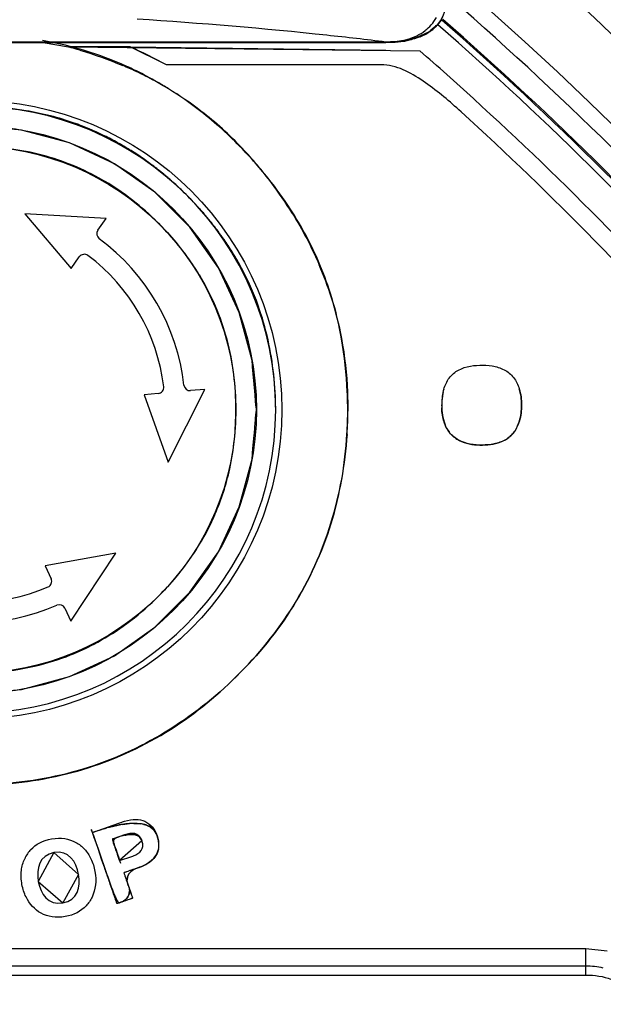
# Model space of a CAD drawing. Units: inches. Extents: x 0 to 22, y 0 to 17.
# Drawn here: x 7.2 to 7.8, y 8.9 to 9.9 of the extents above; entities that cross this region are included whole.
import ezdxf

# ---------------------------------------------------------------- set-up
doc = ezdxf.new("R2010")
doc.units = ezdxf.units.IN
doc.header["$LTSCALE"] = 1.21
doc.header["$MEASUREMENT"] = 0
doc.layers.get('0').update_dxf_attribs({"linetype": 'CONTINUOUS'})
doc.styles.get("Standard").update_dxf_attribs({"font": 'txt', "width": 0.8})
doc.dimstyles.new('DIMSTYLE_1', dxfattribs={"dimtxt": 0.15625, "dimasz": 0.1875, "dimexe": 0.125, "dimexo": 0.0625, "dimgap": 0.078125, "dimtad": 0, "dimtih": 1, "dimtoh": 1, "dimlfac": 2, "dimzin": 4, "dimdsep": 46, "dimtxsty": 'Standard', "dimblk": 'CLOSED', "dimblk1": 'CLOSED', "dimblk2": 'CLOSED', "dimcen": 0.09, "dimadec": 0, "dimazin": 0, "dimtfac": 1, "dimtofl": 0, "dimtmove": 0, "dimatfit": 3, "dimldrblk": 'CLOSED', "dimfxl": 1, "dimtolj": 1, "dimtzin": 4, "dimarcsym": 0})

# ---------------------------------------------------------------- blocks, each defined once
blk = doc.blocks.new('_CLOSED')
at = {"color": 0, "linetype": 'ByBlock'}
for p, q in [((0, 0), (-1, 0.1667)), ((-1, 0.1667), (-1, -0.1667)), ((-1, -0.1667), (0, 0)), ((-1, 0), (0, 0))]:
    blk.add_line(p, q, dxfattribs=at)
blk = doc.blocks.new('*D2')
at = {"color": 2, "linetype": 'Continuous'}
for p, q in [((1.98381, 7.47304), (1.98381, 11.3714)), ((8.93263, 7.47304), (8.93263, 11.3714)), ((1.98381, 11.2464), (5.1926, 11.2464)), ((8.93263, 11.2464), (5.72385, 11.2464))]:
    blk.add_line(p, q, dxfattribs=at)
at = {"color": 2, "linetype": 'Continuous', "xscale": 0.1875, "yscale": 0.1875, "zscale": 0.1875, "rotation": 180}
blk.add_blockref('_CLOSED', (1.98381, 11.2464), dxfattribs=at)
at = {"color": 2, "linetype": 'Continuous', "xscale": 0.1875, "yscale": 0.1875, "zscale": 0.1875}
blk.add_blockref('_CLOSED', (8.93263, 11.2464), dxfattribs=at)
at = {"color": 2, "linetype": 'Continuous', "insert": (5.45822, 11.32453), "char_height": 0.15625, "width": 0.375, "attachment_point": 2, "line_spacing_factor": 0.9}
blk.add_mtext('353', dxfattribs=at)

msp = doc.modelspace()

# ---------------------------------------------------------------- linework, layer by layer
at = {"color": 7, "linetype": 'Continuous'}
for p, q in [((7.62011, 9.8888), (7.6157, 9.88517)), ((7.61836, 9.88669), (7.62208, 9.89023)), ((7.62401, 9.89326), (7.62163, 9.89035)), ((7.61028, 9.88184), (7.60419, 9.87909)), ((7.60497, 9.87896), (7.60937, 9.88091)), ((7.23966, 9.87318), (7.26409, 9.86886)), ((7.5719, 9.87318), (7.58092, 9.87352)), ((7.58092, 9.87352), (7.58945, 9.87458)), ((7.32387, 9.86886), (7.26409, 9.86886)), ((7.26409, 9.86886), (7.60483, 9.86514)), ((7.32387, 9.86886), (7.5718, 9.86557)), ((7.35907, 9.85136), (7.32387, 9.86886)), ((7.57008, 9.85136), (7.35907, 9.85136)), ((7.28734, 9.10668), (7.31853, 9.11743)), ((7.31662, 9.11445), (7.32318, 9.11524)), ((7.32746, 9.11544), (7.32318, 9.11524)), ((7.33369, 9.11512), (7.33076, 9.11537)), ((7.33719, 9.11447), (7.33369, 9.11512)), ((7.28734, 9.10668), (7.28638, 9.10948)), ((7.28734, 9.10668), (7.28661, 9.10879)), ((7.30055, 9.11084), (7.28734, 9.10668)), ((7.28804, 9.10466), (7.28734, 9.10668)), ((7.29085, 9.0965), (7.28734, 9.10668)), ((7.29085, 9.0965), (7.28734, 9.10668)), ((7.30401, 9.11177), (7.31229, 9.11368)), ((7.31229, 9.11368), (7.30401, 9.11177)), ((7.34533, 9.11057), (7.34322, 9.11207)), ((7.34323, 9.11208), (7.34532, 9.11056)), ((7.28801, 9.10473), (7.28874, 9.10263)), ((7.28833, 9.10381), (7.28804, 9.10466)), ((7.28879, 9.10247), (7.28833, 9.10381)), ((7.28874, 9.10263), (7.29077, 9.09673)), ((7.29085, 9.0965), (7.28879, 9.10247)), ((7.29077, 9.09673), (7.29285, 9.0907)), ((7.29277, 9.09092), (7.29085, 9.0965)), ((7.29277, 9.09092), (7.29085, 9.0965)), ((7.30743, 9.10038), (7.30664, 9.10011)), ((7.31843, 9.10418), (7.30758, 9.10044)), ((7.30768, 9.09718), (7.30769, 9.0981)), ((7.30791, 9.09606), (7.30768, 9.09718)), ((7.30769, 9.0981), (7.30812, 9.09947)), ((7.30791, 9.0961), (7.30839, 9.09473)), ((7.30839, 9.09473), (7.30791, 9.09606)), ((7.31242, 9.10211), (7.31003, 9.10107)), ((7.31843, 9.10418), (7.31242, 9.10211)), ((7.33537, 9.09842), (7.31376, 9.07938)), ((7.33072, 9.1037), (7.32894, 9.10432)), ((7.32894, 9.10432), (7.33072, 9.1037)), ((7.25007, 9.08713), (7.23486, 9.05895)), ((7.25007, 9.08713), (7.274, 9.06586)), ((7.29659, 9.07984), (7.29277, 9.09092)), ((7.29285, 9.0907), (7.29615, 9.08112)), ((7.30839, 9.09473), (7.30942, 9.092)), ((7.30941, 9.092), (7.3099, 9.09059)), ((7.31048, 9.08895), (7.30973, 9.09114)), ((7.3099, 9.09059), (7.3116, 9.08565)), ((7.31015, 9.08992), (7.3116, 9.08565)), ((7.297, 9.07867), (7.2959, 9.08185)), ((7.29615, 9.08112), (7.29871, 9.07369)), ((7.29932, 9.07193), (7.29659, 9.07984)), ((7.29811, 9.07543), (7.297, 9.07867)), ((7.3116, 9.08565), (7.31254, 9.08292)), ((7.3116, 9.08565), (7.3118, 9.08508)), ((7.3116, 9.08565), (7.31254, 9.08292)), ((7.31376, 9.07938), (7.3118, 9.08508)), ((7.31254, 9.08292), (7.31283, 9.08209)), ((7.31254, 9.08292), (7.31376, 9.07938)), ((7.31283, 9.08209), (7.31333, 9.08062)), ((7.31333, 9.08062), (7.31376, 9.07938)), ((7.31376, 9.07938), (7.32557, 9.08345)), ((7.31376, 9.07938), (7.31466, 9.07677)), ((7.34427, 9.07899), (7.34172, 9.07712)), ((7.34175, 9.07714), (7.34427, 9.07899)), ((7.34427, 9.07899), (7.34698, 9.08156)), ((7.34683, 9.08138), (7.34427, 9.07899)), ((7.34898, 9.08419), (7.34683, 9.08138)), ((7.34698, 9.08156), (7.34898, 9.08419)), ((7.29865, 9.07385), (7.29811, 9.07543)), ((7.3001, 9.06964), (7.29865, 9.07385)), ((7.29871, 9.07369), (7.3001, 9.06964)), ((7.3245, 9.06842), (7.32597, 9.0696)), ((7.32586, 9.06953), (7.3245, 9.06842)), ((7.23486, 9.05895), (7.25869, 9.03829)), ((7.274, 9.06586), (7.25869, 9.03829)), ((7.32133, 9.05744), (7.32303, 9.0525)), ((7.32303, 9.0525), (7.32482, 9.0473)), ((7.32305, 9.04783), (7.32317, 9.04965)), ((7.31355, 9.03835), (7.31269, 9.03865)), ((7.31271, 9.03868), (7.31355, 9.03835)), ((7.3201, 9.0421), (7.31868, 9.04091)), ((7.31868, 9.0409), (7.3201, 9.0421))]:
    msp.add_line(p, q, dxfattribs=at)
at = {"color": 6, "linetype": 'Continuous'}
for p, q in [((7.61594, 9.88483), (7.6157, 9.88517)), ((7.5719, 9.8736), (5.67911, 9.8736)), ((5.67911, 9.87318), (7.5719, 9.87318)), ((7.5719, 9.87318), (7.5719, 9.8736)), ((7.59761, 9.87645), (7.59754, 9.87671)), ((7.21867, 9.78824), (7.17082, 9.79243)), ((7.26508, 9.77581), (7.21867, 9.78824)), ((7.30861, 9.7555), (7.26508, 9.77581)), ((7.34797, 9.72795), (7.30861, 9.7555)), ((7.38193, 9.69398), (7.34797, 9.72795)), ((7.30066, 9.70227), (7.22177, 9.70698)), ((7.22177, 9.70698), (7.26679, 9.6539)), ((7.29271, 9.69092), (7.30066, 9.70227)), ((7.40949, 9.65463), (7.38193, 9.69398)), ((7.26679, 9.6539), (7.27464, 9.66511)), ((7.42979, 9.61109), (7.40949, 9.65463)), ((7.44222, 9.56469), (7.42979, 9.61109)), ((7.36096, 9.46589), (7.39634, 9.53656)), ((7.39634, 9.53656), (7.38253, 9.53536)), ((7.35114, 9.53261), (7.33751, 9.53142)), ((7.33751, 9.53142), (7.36096, 9.46589)), ((7.42979, 9.42258), (7.44222, 9.46898)), ((7.40949, 9.37904), (7.42979, 9.42258)), ((7.31001, 9.37764), (7.24153, 9.36519)), ((7.26649, 9.31167), (7.31001, 9.37764)), ((7.38193, 9.33969), (7.40949, 9.37904)), ((7.24153, 9.36519), (7.24732, 9.35279)), ((7.34797, 9.30572), (7.38193, 9.33969)), ((7.26063, 9.32423), (7.26649, 9.31167)), ((7.30861, 9.27817), (7.34797, 9.30572)), ((7.26508, 9.25786), (7.30861, 9.27817)), ((7.21867, 9.24543), (7.26508, 9.25786)), ((7.17082, 9.24124), (7.21867, 9.24543)), ((3.10129, 8.99399), (7.76594, 8.99399)), ((7.76594, 8.99399), (7.78653, 8.99186)), ((7.76594, 8.96825), (7.76594, 8.99399)), ((7.76594, 8.97683), (3.10129, 8.97683)), ((3.10129, 8.96825), (7.76594, 8.96825))]:
    msp.add_line(p, q, dxfattribs=at)
for radius in [0.3002, 0.27559]:
    msp.add_circle((7.17082, 9.51683), radius, dxfattribs=at)
at = {"color": 7, "linetype": 'Continuous'}
msp.add_circle((7.17082, 9.51683), 0.25565, dxfattribs=at)
at = {"color": 6, "linetype": 'Continuous'}
for centre, radius, start, end in [((5.45822, 7.41054), 3.47441, 318.34056, 54.06756), ((5.45822, 7.41054), 3.45227, 318.34056, 54.06756), ((5.45822, 7.41054), 3.39804, 318.74947, 53.77524), ((5.45822, 7.41054), 3.3352, 319.0267, 53.57717), ((5.45822, 7.41054), 3.31887, 33.67596, 49.23386), ((5.45822, 7.41054), 3.29134, 33.99133, 48.89073), ((5.45822, 7.41054), 3.29724, 33.99575, 48.88635), ((5.45822, 7.41054), 3.29848, 33.99653, 48.8853), ((7.29755, 9.68753), 0.00591, 145, 233.40825), ((7.17082, 9.51683), 0.20669, 6.59175, 53.40825), ((7.27948, 9.66172), 0.00591, 53.13133, 145), ((7.17082, 9.51683), 0.18701, 6.86867, 53.13133), ((7.35062, 9.53849), 0.00591, 275, 6.86867), ((7.38201, 9.54124), 0.00591, 186.59175, 275), ((7.17082, 9.51683), 0.29429, 180.11339, 360), ((7.17082, 9.51683), 0.18701, 246.86867, 293.13133), ((7.24196, 9.35029), 0.00591, 293.13133, 25), ((7.17082, 9.51683), 0.20669, 246.59175, 293.40825), ((7.25528, 9.32173), 0.00591, 25, 113.40825), ((7.25098, 9.06805), 0.03212, 136.99862, 145.98732), ((7.25209, 9.06732), 0.03344, 146.01284, 155.54822)]:
    msp.add_arc(centre, radius, start, end, dxfattribs=at)
at = {"color": 7, "linetype": 'Continuous'}
for centre, radius, start, end in [((7.58753, 9.91586), 0.03823, 324.4259, 331.02457), ((7.59627, 9.91379), 0.03453, 313.65622, 317.25485), ((7.59004, 9.92052), 0.04412, 313.47788, 317.26837), ((7.59813, 9.91206), 0.03241, 317.65872, 319.95271), ((7.59428, 9.91665), 0.03838, 317.23114, 323.20133), ((7.59963, 9.9108), 0.03045, 319.93833, 323.88905), ((7.59753, 9.91417), 0.03429, 323.2616, 326.62191), ((7.57783, 9.94658), 0.07245, 285.75678, 291.87609), ((7.58483, 9.92826), 0.05355, 292.22399, 295.20682), ((7.58574, 9.9263), 0.0514, 295.22216, 297.504), ((7.58653, 9.92482), 0.04971, 297.47916, 303.69635), ((7.58317, 9.91959), 0.04399, 307.58334, 312.71576), ((7.5881, 9.92418), 0.04779, 297.64397, 302.54976), ((7.59066, 9.92013), 0.043, 302.5884, 305.61197), ((7.58766, 9.92309), 0.04765, 303.72515, 305.63686), ((7.58823, 9.92229), 0.04667, 305.63778, 307.27136), ((7.59064, 9.92018), 0.04346, 305.59024, 309.61486), ((7.58903, 9.92125), 0.04535, 307.26455, 310.32782), ((7.59024, 9.91982), 0.04348, 310.3245, 313.92482), ((7.17529, 9.51772), 0.36304, 75.80389, 79.89813), ((7.17883, 9.5321), 0.34823, 73.88369, 75.78803), ((7.57517, 9.95607), 0.08231, 279.93985, 285.74498), ((7.57476, 9.96538), 0.0921, 279.3298, 280.26804), ((7.57588, 9.95935), 0.08596, 280.25055, 282.20794), ((7.57504, 9.9565), 0.08318, 283.18779, 285.74789), ((7.14656, 9.4372), 0.44737, 73.28604, 74.76939), ((7.18324, 9.54711), 0.33258, 66.63661, 73.89711), ((7.17082, 9.51683), 0.38386, 60.63245, 66.50233), ((5.40805, 7.35238), 3.33764, 47.64161, 48.83834), ((7.18089, 9.54211), 0.33811, 63.83242, 66.60594), ((7.17366, 9.51265), 0.36715, 64.85313, 67.05577), ((7.18266, 9.53168), 0.34609, 61.50009, 64.86292), ((7.17671, 9.53368), 0.34751, 60.00523, 63.82764), ((7.18721, 9.54033), 0.33632, 58.88414, 61.47805), ((7.17299, 9.52714), 0.35504, 58.01487, 60.01194), ((7.18455, 9.53603), 0.34138, 52.44891, 58.87512), ((7.16746, 9.51857), 0.36523, 51.98964, 57.99154), ((5.47156, 7.42006), 3.24484, 34.90453, 47.6651), ((7.17082, 9.51683), 0.29429, 0, 180), ((7.15248, 9.49977), 0.38927, 43.99922, 51.95699), ((7.18056, 9.53115), 0.34768, 43.49028, 52.41725), ((5.459, 7.40907), 3.24393, 34.92452, 47.63723), ((7.18284, 9.54768), 0.26212, 69.59047, 70.66162), ((7.18017, 9.54101), 0.2693, 63.40213, 69.55421), ((7.17465, 9.52971), 0.28188, 60.51522, 63.42558), ((7.17207, 9.52508), 0.28718, 59.53594, 60.52117), ((7.17638, 9.52883), 0.24308, 61.09125, 76.09039), ((7.17075, 9.52285), 0.28977, 58.56516, 59.53597), ((7.16827, 9.51884), 0.29448, 55.80504, 58.56044), ((7.14336, 9.49029), 0.40242, 37.83996, 44.06725), ((7.15898, 9.51095), 0.37723, 36.81354, 43.46098), ((7.16591, 9.51532), 0.29873, 54.9339, 55.80956), ((7.16401, 9.51263), 0.30202, 53.07985, 54.93202), ((7.16062, 9.50814), 0.30764, 50.42727, 53.07711), ((7.1793, 9.53474), 0.23649, 60.71566, 61.01744), ((7.15777, 9.50466), 0.31214, 49.5226, 50.43133), ((7.15626, 9.50289), 0.31447, 48.62199, 49.52259), ((7.15326, 9.49952), 0.31898, 46.04858, 48.61792), ((7.13724, 9.49435), 0.40458, 31.79908, 36.85015), ((7.16825, 9.50955), 0.37095, 32.33001, 37.84917), ((7.14945, 9.49555), 0.32448, 44.31068, 46.05085), ((7.15528, 9.5021), 0.27706, 45.27471, 51.82021), ((7.14576, 9.49197), 0.32962, 41.92625, 44.30897), ((7.14549, 9.49169), 0.33001, 41.1128, 41.93063), ((7.14926, 9.49498), 0.32501, 40.25071, 41.1129), ((7.19351, 9.52562), 0.34101, 22.75335, 32.31888), ((7.15316, 9.49828), 0.3199, 39.37132, 40.25075), ((7.1609, 9.50456), 0.30993, 36.74444, 39.38041), ((7.17077, 9.51196), 0.29759, 34.83074, 36.73909), ((7.18057, 9.51875), 0.28568, 31.97347, 34.83662), ((7.18824, 9.5236), 0.2766, 30.94378, 31.96313), ((7.19206, 9.52588), 0.27215, 29.91963, 30.94373), ((7.19708, 9.52876), 0.26636, 28.12223, 29.92225), ((7.1801, 9.5192), 0.24706, 31.37458, 34.10544), ((7.19393, 9.52731), 0.26983, 19.63695, 28.07949), ((7.18968, 9.52109), 0.34565, 17.56244, 23.20365), ((7.19891, 9.52815), 0.33505, 16.88314, 22.71138), ((7.19016, 9.5214), 0.3451, 10.75734, 17.53696), ((7.1955, 9.5275), 0.3385, 9.90616, 16.82075), ((7.18523, 9.52416), 0.27907, 12.52762, 19.64502), ((7.18751, 9.52109), 0.34775, 2.15313, 10.72563), ((7.05476, 9.51219), 0.48026, 0.5544, 2.62106), ((7.16871, 9.52031), 0.36657, 359.45909, 2.16469), ((7.68292, 9.52135), 0.05686, 171.21933, 180.8145), ((7.68222, 9.52144), 0.05614, 167.34705, 171.19737), ((7.07988, 9.51992), 0.45512, 356.60641, 359.6116), ((7.15225, 9.52052), 0.38303, 355.87304, 359.45173), ((7.68681, 9.52097), 0.06074, 178.47893, 180.40417), ((7.68349, 9.52135), 0.05742, 180.80915, 182.78923), ((7.1861, 9.51056), 0.23992, 336.56593, 347.67478), ((7.18692, 9.51025), 0.23905, 332.97287, 336.55716), ((7.18455, 9.51164), 0.24179, 326.24672, 332.9339), ((7.14789, 9.53965), 0.288, 313.2455, 318.11845), ((7.16052, 9.5258), 0.26926, 305.57941, 313.30735), ((7.17441, 9.50665), 0.24561, 297.80725, 305.54215), ((7.17663, 9.50281), 0.24117, 291.77849, 297.76538), ((7.17772, 9.50021), 0.23835, 282.98245, 291.76822), ((7.33089, 9.02418), 0.09139, 96.23559, 98.98433), ((7.32935, 9.03812), 0.07737, 94.56835, 96.21765), ((7.32875, 9.04492), 0.07054, 92.66721, 94.52867), ((7.32833, 9.05451), 0.06094, 90.81515, 92.68378), ((7.32805, 9.06453), 0.05092, 86.95322, 90.67038), ((7.32932, 9.0816), 0.0338, 78.45464, 82.58066), ((7.34941, 8.93702), 0.18056, 104.56207, 105.70004), ((7.35064, 8.93235), 0.18538, 104.5694, 105.41801), ((7.33392, 9.00507), 0.11074, 98.9852, 101.26405), ((7.3357, 8.9954), 0.12058, 100.36983, 101.19894), ((7.33353, 9.00743), 0.10835, 98.97745, 100.38384), ((7.32998, 9.08488), 0.03046, 76.30978, 78.43377), ((7.33104, 9.08947), 0.02575, 71.66163, 76.17593), ((7.33021, 9.05262), 0.05259, 102.96469, 109.64453), ((7.19337, 9.04951), 0.12359, 20.27819, 21.46418), ((7.22221, 9.06033), 0.09278, 19.38904, 20.17975), ((7.1903, 9.04891), 0.12667, 18.88945, 19.88795), ((9.1236, 9.70223), 1.91403, 198.68793, 198.81018), ((7.33208, 9.09432), 0.01974, 347.16932, 356.4256), ((7.31153, 9.12436), 0.04325, 288.94167, 291.26165), ((7.32686, 9.09917), 0.02677, 304.10618, 306.98433), ((7.31656, 9.11808), 0.04819, 287.83789, 290.95106), ((7.33288, 9.06056), 0.0118, 169.9026, 178.93439), ((7.31092, 9.04961), 0.01226, 351.62127, 0.19477)]:
    msp.add_arc(centre, radius, start, end, dxfattribs=at)
for points in [[(7.62841, 9.90298), (7.62766, 9.8995), (7.62609, 9.89615), (7.62401, 9.89326)], [(7.62423, 9.89286), (7.62632, 9.89573), (7.62793, 9.89906), (7.62874, 9.90252)], [(7.61301, 9.88728), (7.61509, 9.88919), (7.61699, 9.89132), (7.61863, 9.89362)], [(7.59314, 9.87635), (7.59917, 9.87811), (7.60503, 9.88091), (7.61, 9.88474)], [(7.60937, 9.88091), (7.61165, 9.88205), (7.61386, 9.88335), (7.61594, 9.88483)], [(7.58937, 9.87499), (7.58362, 9.87398), (7.57774, 9.8736), (7.5719, 9.8736)], [(7.58969, 9.8745), (7.58382, 9.87354), (7.57785, 9.87314), (7.5719, 9.87318)], [(7.57192, 9.8736), (7.57905, 9.8736), (7.58629, 9.87435), (7.59314, 9.87635)], [(7.60508, 9.87868), (7.60153, 9.87723), (7.59781, 9.87614), (7.59406, 9.87533)], [(7.27522, 9.86568), (7.28932, 9.86144), (7.30323, 9.85649), (7.31679, 9.85075)], [(7.22296, 9.80693), (7.18863, 9.81267), (7.15287, 9.81251), (7.11855, 9.80675)], [(7.26964, 9.79501), (7.25449, 9.80033), (7.2388, 9.80427), (7.22296, 9.80693)], [(7.23481, 9.76478), (7.21396, 9.76995), (7.1923, 9.77241), (7.17082, 9.77248)], [(7.32654, 9.71989), (7.31658, 9.7277), (7.30602, 9.73482), (7.29498, 9.74101)], [(7.4811, 9.70755), (7.49106, 9.69148), (7.49992, 9.67465), (7.50736, 9.65727)], [(7.38467, 9.65773), (7.37464, 9.67256), (7.36298, 9.68636), (7.35025, 9.69895)], [(7.46511, 9.51683), (7.4649, 9.53959), (7.4626, 9.56248), (7.45766, 9.58469)], [(7.53451, 9.53415), (7.53372, 9.55143), (7.53195, 9.5687), (7.52896, 9.58574)], [(7.62804, 9.53666), (7.6274, 9.5345), (7.62693, 9.53228), (7.62662, 9.53004)], [(7.70126, 9.5372), (7.70287, 9.53209), (7.70359, 9.52666), (7.70362, 9.52131)], [(7.70362, 9.52131), (7.70363, 9.52667), (7.7029, 9.5321), (7.7013, 9.53722)], [(7.62662, 9.53004), (7.62627, 9.52757), (7.62611, 9.52508), (7.62609, 9.52258)], [(7.4205, 9.45935), (7.4246, 9.47818), (7.42648, 9.49758), (7.42647, 9.51685)], [(7.62607, 9.52054), (7.62609, 9.51759), (7.62633, 9.51462), (7.62682, 9.51171)], [(7.62674, 9.5117), (7.62638, 9.51397), (7.62619, 9.51626), (7.62613, 9.51856)], [(7.70362, 9.52131), (7.70361, 9.51614), (7.70291, 9.51091), (7.70143, 9.50595)], [(7.70147, 9.50594), (7.70296, 9.51089), (7.70362, 9.51613), (7.70362, 9.52131)], [(7.62834, 9.50493), (7.62763, 9.50714), (7.6271, 9.50941), (7.62674, 9.5117)], [(7.62682, 9.51171), (7.6278, 9.50589), (7.62974, 9.49996), (7.63327, 9.49523)], [(7.36231, 9.34738), (7.37075, 9.35679), (7.37857, 9.36679), (7.38559, 9.3773)], [(7.19172, 9.26202), (7.20501, 9.26303), (7.21828, 9.26496), (7.23127, 9.26795)], [(7.31853, 9.11743), (7.32653, 9.12019), (7.33307, 9.1198), (7.33816, 9.11748)], [(7.32746, 9.11545), (7.32954, 9.11548), (7.33163, 9.11539), (7.33369, 9.11512)], [(7.33816, 9.11748), (7.34097, 9.1162), (7.34334, 9.11433), (7.34528, 9.11207)], [(7.28734, 9.10668), (7.29197, 9.10829), (7.29664, 9.10976), (7.30136, 9.11106)], [(7.33537, 9.09842), (7.33234, 9.10724), (7.3255, 9.10661), (7.31843, 9.10418)], [(7.33719, 9.11447), (7.33929, 9.11396), (7.34137, 9.1132), (7.34323, 9.11208)], [(7.34322, 9.11207), (7.34194, 9.11284), (7.34055, 9.11344), (7.33914, 9.11391)], [(7.34528, 9.11207), (7.3474, 9.10959), (7.349, 9.10664), (7.35009, 9.1035)], [(7.34532, 9.11056), (7.34746, 9.1087), (7.34912, 9.10617), (7.35009, 9.1035)], [(7.35009, 9.1035), (7.34909, 9.10615), (7.34749, 9.10873), (7.34533, 9.11057)], [(7.30783, 9.09884), (7.30756, 9.09797), (7.30766, 9.09698), (7.30791, 9.0961)], [(7.31003, 9.10107), (7.30912, 9.10056), (7.30814, 9.09984), (7.30783, 9.09884)], [(7.32391, 9.10471), (7.32206, 9.10459), (7.32022, 9.10428), (7.31841, 9.10386)], [(7.31841, 9.10386), (7.32022, 9.10428), (7.32206, 9.10459), (7.32391, 9.10471)], [(7.32894, 9.10432), (7.32731, 9.10474), (7.32559, 9.10481), (7.32391, 9.10471)], [(7.32391, 9.10471), (7.32559, 9.10481), (7.32731, 9.10474), (7.32894, 9.10432)], [(7.32722, 9.08406), (7.3335, 9.08651), (7.33817, 9.09031), (7.33537, 9.09842)], [(7.33295, 9.10225), (7.33229, 9.10285), (7.33152, 9.10333), (7.33072, 9.1037)], [(7.33072, 9.1037), (7.33152, 9.10333), (7.33229, 9.10285), (7.33295, 9.10225)], [(7.33537, 9.09842), (7.33487, 9.09985), (7.33406, 9.10123), (7.33295, 9.10225)], [(7.33295, 9.10225), (7.33406, 9.10123), (7.33488, 9.09985), (7.33537, 9.09842)], [(7.35178, 9.09309), (7.352, 9.0966), (7.35125, 9.10018), (7.35009, 9.1035)], [(7.35009, 9.1035), (7.35122, 9.10021), (7.35177, 9.09676), (7.35156, 9.09337)], [(7.25007, 9.08713), (7.23585, 9.08461), (7.23264, 9.07156), (7.23486, 9.05895)], [(7.274, 9.06586), (7.27178, 9.07847), (7.26429, 9.08963), (7.25007, 9.08713)], [(7.35156, 9.09337), (7.35129, 9.08914), (7.34984, 9.08501), (7.34682, 9.08142)], [(7.35132, 9.08994), (7.35086, 9.08792), (7.35007, 9.08595), (7.34898, 9.08419)], [(7.34898, 9.08419), (7.35008, 9.08595), (7.35087, 9.08792), (7.35132, 9.08994)], [(7.33132, 9.07221), (7.33498, 9.07339), (7.33855, 9.07501), (7.34175, 9.07714)], [(7.34172, 9.07712), (7.33925, 9.07548), (7.33656, 9.07414), (7.33379, 9.07308)], [(7.34188, 9.077), (7.33964, 9.07549), (7.33696, 9.07416), (7.33381, 9.07307)], [(7.34682, 9.08142), (7.34574, 9.08013), (7.34447, 9.07891), (7.34297, 9.07779)], [(7.3245, 9.06842), (7.32365, 9.06764), (7.32289, 9.06674), (7.32234, 9.06574)], [(7.32234, 9.06573), (7.32289, 9.06674), (7.32365, 9.06765), (7.3245, 9.06842)], [(7.33132, 9.07221), (7.32939, 9.07159), (7.32751, 9.07071), (7.32586, 9.06953)], [(7.23486, 9.05895), (7.23698, 9.04695), (7.24446, 9.03579), (7.25869, 9.03829)], [(7.25869, 9.03829), (7.27291, 9.04081), (7.27612, 9.05386), (7.274, 9.06586)], [(7.32211, 9.05517), (7.32146, 9.05696), (7.32104, 9.05888), (7.32108, 9.06078)], [(7.32234, 9.06574), (7.3218, 9.06478), (7.32145, 9.06371), (7.32126, 9.06263)], [(7.32126, 9.06263), (7.32145, 9.06371), (7.32181, 9.06477), (7.32234, 9.06573)], [(7.32211, 9.05517), (7.32275, 9.05341), (7.32317, 9.05153), (7.32318, 9.04965)], [(7.31868, 9.04091), (7.31714, 9.03977), (7.31537, 9.03893), (7.31355, 9.03835)], [(7.31355, 9.03835), (7.31537, 9.03894), (7.31715, 9.03977), (7.31868, 9.0409)], [(7.32209, 9.04474), (7.32159, 9.04376), (7.32089, 9.04287), (7.3201, 9.0421)], [(7.3201, 9.0421), (7.32089, 9.04287), (7.32158, 9.04376), (7.32209, 9.04474)], [(7.32304, 9.04783), (7.32289, 9.04676), (7.32257, 9.0457), (7.32209, 9.04474)], [(7.32209, 9.04474), (7.32258, 9.04569), (7.32289, 9.04676), (7.32305, 9.04783)]]:
    msp.add_open_spline(points, degree=3, dxfattribs=at)
at = {"color": 6, "linetype": 'Continuous'}
for points, knots in [([(7.5719, 9.8736), (7.55289, 9.87596), (7.47268, 9.88511), (7.39221, 9.89176), (7.33079, 9.89596)], [0, 0, 0, 0, 0.237387, 1, 1, 1, 1]), ([(7.76594, 8.96825), (7.77429, 8.96825), (7.78577, 8.96687), (7.79571, 8.9616), (7.798, 8.95999)], [0, 0, 0, 0, 0.749068, 1, 1, 1, 1])]:
    msp.add_open_spline(points, degree=3, knots=knots, dxfattribs=at)
at = {"color": 7, "linetype": 'Continuous'}
for points, knots in [([(7.64483, 9.80598), (7.63392, 9.81597), (7.61181, 9.8346), (7.58469, 9.85057), (7.57008, 9.85136)], [0, 0, 0, 0, 0.502698, 1, 1, 1, 1]), ([(7.42647, 9.51685), (7.42646, 9.53969), (7.42122, 9.58566), (7.40292, 9.62834), (7.39104, 9.64783)], [0, 0, 0, 0, 0.500138, 1, 1, 1, 1]), ([(7.44432, 9.54075), (7.44393, 9.54522), (7.44337, 9.55185), (7.44238, 9.55981), (7.44246, 9.56336), (7.44222, 9.5647)], [0, 0, 0, 0, 0.560024, 0.830023, 1, 1, 1, 1]), ([(7.62743, 9.53374), (7.62832, 9.53767), (7.63091, 9.54546), (7.6423, 9.55756), (7.65918, 9.56057), (7.67507, 9.55971), (7.68688, 9.5564), (7.69669, 9.54863), (7.70005, 9.54106), (7.70126, 9.5372)], [0, 0, 0, 0, 0.125562, 0.250628, 0.498598, 0.623937, 0.749398, 0.874053, 1, 1, 1, 1]), ([(7.44641, 9.51683), (7.44641, 9.51817), (7.44569, 9.52163), (7.4453, 9.52962), (7.44471, 9.53626), (7.44432, 9.54075)], [0, 0, 0, 0, 0.167049, 0.437593, 1, 1, 1, 1]), ([(7.44426, 9.49226), (7.44466, 9.49685), (7.44527, 9.50365), (7.44567, 9.51187), (7.44641, 9.51544), (7.44641, 9.51683)], [0, 0, 0, 0, 0.560297, 0.830447, 1, 1, 1, 1]), ([(7.70143, 9.50595), (7.70032, 9.50223), (7.6972, 9.49494), (7.68827, 9.48685), (7.67697, 9.48328), (7.66162, 9.48184), (7.64554, 9.48421), (7.63302, 9.49406), (7.62954, 9.50124), (7.62834, 9.50493)], [0, 0, 0, 0, 0.125488, 0.250486, 0.375482, 0.500901, 0.749577, 0.874731, 1, 1, 1, 1]), ([(7.63327, 9.49523), (7.63532, 9.49248), (7.64053, 9.48773), (7.6502, 9.48382), (7.66046, 9.48239), (7.67406, 9.48261), (7.68811, 9.48603), (7.69782, 9.49619), (7.70047, 9.50264), (7.70147, 9.50594)], [0, 0, 0, 0, 0.125297, 0.250415, 0.37569, 0.500847, 0.749383, 0.873957, 1, 1, 1, 1]), ([(7.0198, 9.18423), (7.0464, 9.17203), (7.10322, 9.15491), (7.19158, 9.14987), (7.27915, 9.16409), (7.36026, 9.20051), (7.42944, 9.2559), (7.48531, 9.32465), (7.52281, 9.40527), (7.53246, 9.46374), (7.5342, 9.49298)], [0, 0, 0, 0, 0.124931, 0.249976, 0.375026, 0.499958, 0.624963, 0.750038, 0.874986, 1, 1, 1, 1]), ([(7.53429, 9.49295), (7.53219, 9.46374), (7.52182, 9.40553), (7.4855, 9.32449), (7.42944, 9.2558), (7.35998, 9.20093), (7.27907, 9.16427), (7.19157, 9.15), (7.10321, 9.15485), (7.04655, 9.17237), (7.01995, 9.18456)], [0, 0, 0, 0, 0.125079, 0.250032, 0.374986, 0.500062, 0.625016, 0.749972, 0.875044, 1, 1, 1, 1]), ([(7.44222, 9.46897), (7.44245, 9.47026), (7.44238, 9.47371), (7.44332, 9.48144), (7.44388, 9.4879), (7.44426, 9.49226)], [0, 0, 0, 0, 0.168978, 0.438431, 1, 1, 1, 1]), ([(7.30743, 9.10038), (7.30732, 9.10034), (7.30713, 9.10028), (7.30691, 9.1002), (7.30675, 9.10015), (7.30666, 9.10012), (7.30663, 9.10011), (7.30662, 9.10011), (7.30663, 9.1001), (7.30665, 9.10004), (7.3067, 9.09989), (7.30679, 9.09961), (7.30697, 9.0991), (7.30726, 9.09824), (7.30772, 9.09691), (7.30827, 9.09533), (7.30899, 9.09324), (7.30955, 9.0916), (7.3099, 9.09059)], [0, 0, 0, 0, 0.05965, 0.114311, 0.168973, 0.223635, 0.250965, 0.278296, 0.302161, 0.326026, 0.373756, 0.421486, 0.469216, 0.564675, 0.660135, 0.755595, 0.851054, 1, 1, 1, 1]), ([(7.32133, 9.05744), (7.32158, 9.05669), (7.32238, 9.05438), (7.32371, 9.05052), (7.32488, 9.04713), (7.32561, 9.045), (7.32604, 9.04376), (7.32627, 9.0431), (7.32636, 9.04282), (7.32639, 9.04277), (7.32635, 9.04277), (7.32618, 9.0427), (7.32577, 9.04256), (7.32501, 9.0423), (7.3237, 9.04185), (7.32163, 9.04113), (7.31877, 9.04015), (7.3164, 9.03933), (7.31468, 9.03874), (7.31352, 9.03834), (7.31254, 9.038), (7.31191, 9.03778), (7.31153, 9.03766), (7.31133, 9.03759), (7.31122, 9.03755), (7.31118, 9.03754), (7.31117, 9.03752), (7.31116, 9.03756), (7.31109, 9.03776), (7.31092, 9.03825), (7.3106, 9.03919), (7.31002, 9.04087), (7.30903, 9.04374), (7.30749, 9.0482), (7.30568, 9.05347), (7.303, 9.06125), (7.30079, 9.06766), (7.29932, 9.07193)], [0, 0, 0, 0, 0.033838, 0.102791, 0.171745, 0.206221, 0.240698, 0.275175, 0.292413, 0.309652, 0.324692, 0.339732, 0.369813, 0.399894, 0.429975, 0.490136, 0.550298, 0.610459, 0.64054, 0.670621, 0.700702, 0.730783, 0.745823, 0.760863, 0.775904, 0.783424, 0.790944, 0.7975, 0.804056, 0.817168, 0.83028, 0.843392, 0.869616, 0.895841, 0.922065, 0.948289, 1, 1, 1, 1]), ([(7.3001, 9.06964), (7.301, 9.06699), (7.30281, 9.06171), (7.30561, 9.05383), (7.30804, 9.04723), (7.31036, 9.04224), (7.31158, 9.03951), (7.31271, 9.03868)], [0, 0, 0, 0, 0.249709, 0.499416, 0.749105, 0.873931, 1, 1, 1, 1]), ([(7.33381, 9.07307), (7.33381, 9.07307), (7.33232, 9.07255), (7.32882, 9.07135), (7.32583, 9.07032), (7.32283, 9.06929), (7.32065, 9.06853), (7.31928, 9.06806), (7.31848, 9.06779), (7.31805, 9.06764), (7.31787, 9.06757), (7.31783, 9.06758), (7.31786, 9.06752), (7.31795, 9.06724), (7.31818, 9.06657), (7.31861, 9.06534), (7.31934, 9.06321), (7.32028, 9.06048), (7.32106, 9.05822), (7.32133, 9.05744)], [0, 0, 0, 0, 0.180816, 0.271225, 0.361633, 0.452041, 0.542449, 0.587654, 0.632858, 0.678062, 0.700664, 0.723266, 0.74298, 0.762695, 0.802124, 0.841553, 0.880982, 0.95984, 1, 1, 1, 1]), ([(7.33381, 9.07307), (7.33381, 9.07307), (7.33232, 9.07255), (7.32882, 9.07135), (7.32583, 9.07032), (7.32283, 9.06929), (7.32065, 9.06853), (7.31928, 9.06806), (7.31848, 9.06779), (7.31805, 9.06764), (7.31787, 9.06757), (7.31783, 9.06758), (7.31786, 9.06752), (7.31795, 9.06724), (7.31818, 9.06657), (7.31861, 9.06534), (7.31934, 9.06321), (7.32028, 9.06048), (7.32106, 9.05822), (7.32133, 9.05744)], [0, 0, 0, 0, 0.180816, 0.271225, 0.361633, 0.452041, 0.542449, 0.587654, 0.632858, 0.678062, 0.700664, 0.723266, 0.74298, 0.762695, 0.802124, 0.841553, 0.880982, 0.95984, 1, 1, 1, 1])]:
    msp.add_open_spline(points, degree=3, knots=knots, dxfattribs=at)
at = {"color": 6, "linetype": 'Continuous'}
for points in [[(7.22749, 9.08996), (7.23237, 9.09519), (7.23915, 9.09893), (7.24772, 9.10044)], [(7.24772, 9.10044), (7.25674, 9.10203), (7.26474, 9.10064), (7.27131, 9.09699)], [(7.27131, 9.09699), (7.2744, 9.09528), (7.27718, 9.09307), (7.27961, 9.09044)], [(7.27961, 9.09044), (7.28211, 9.08772), (7.28424, 9.08455), (7.28593, 9.08102)], [(7.21852, 9.06967), (7.21899, 9.07376), (7.22003, 9.07763), (7.22164, 9.08117)], [(7.28593, 9.08102), (7.28774, 9.07728), (7.28906, 9.07312), (7.28984, 9.06866)], [(7.21902, 9.05616), (7.2182, 9.06082), (7.21804, 9.06537), (7.21852, 9.06967)], [(7.28984, 9.06866), (7.29142, 9.05973), (7.29044, 9.05115), (7.28704, 9.04394)], [(7.22293, 9.044), (7.22112, 9.0477), (7.2198, 9.05179), (7.21902, 9.05616)], [(7.2375, 9.02837), (7.23123, 9.0318), (7.22626, 9.03724), (7.22293, 9.044)], [(7.28704, 9.04394), (7.28555, 9.04076), (7.28358, 9.03786), (7.28116, 9.03531)], [(7.28116, 9.03531), (7.27628, 9.03017), (7.26954, 9.02648), (7.26104, 9.02498)], [(7.26104, 9.02498), (7.25204, 9.0234), (7.24406, 9.02478), (7.2375, 9.02837)], [(7.78283, 8.97509), (7.77731, 8.97633), (7.7716, 8.97684), (7.76594, 8.97683)]]:
    msp.add_open_spline(points, degree=3, dxfattribs=at)

# ---------------------------------------------------------------- dimensions: what is measured, and where the dimension line sits
at = {"color": 2, "linetype": 'Continuous'}
dim = msp.add_linear_dim(base=(1.98381, 11.2464), p1=(8.93263, 7.41054), p2=(1.98381, 7.41054), angle=180, dimstyle='DIMSTYLE_1', dxfattribs=at)
dim.commit()
dim.dimension.update_dxf_attribs({"geometry": '*D2', "text_midpoint": (5.45822, 11.2464), "dimtype": 160})

doc.saveas('drawing.dxf')
